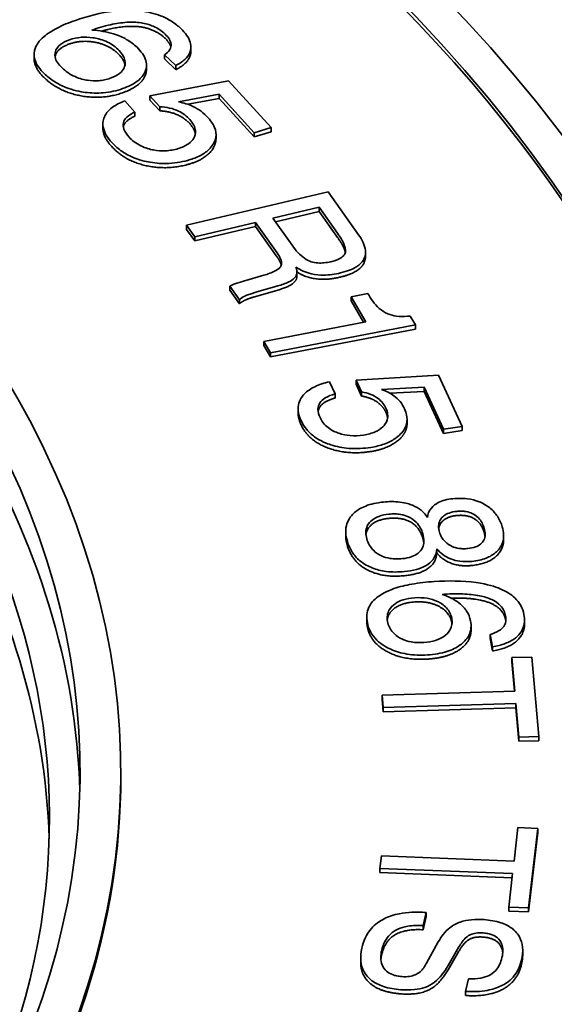
# Model space of a CAD drawing. Units: millimetres. Extents: x 0 to 21000, y 0 to 14850.
# Drawn here: x 15417 to 15469, y 11768 to 11865 of the extents above; entities that cross this region are included whole.
import ezdxf

# ---------------------------------------------------------------- set-up
doc = ezdxf.new("R2010")
doc.units = ezdxf.units.MM
doc.header["$LTSCALE"] = 50
doc.layers.add('Sichtbar (ISO)', color=7, linetype='Continuous', lineweight=35)

msp = doc.modelspace()

# ---------------------------------------------------------------- linework, layer by layer
at = {"layer": 'Sichtbar (ISO)'}
for p, q in [((15418.327, 11860.748), (15418.327, 11861.156)), ((15431.12, 11860.706), (15431.12, 11861.115)), ((15431.12, 11861.115), (15432.22, 11860.065)), ((15433.716, 11861.479), (15433.716, 11861.887)), ((15429.354, 11859.703), (15429.354, 11860.112)), ((15432.22, 11859.656), (15431.12, 11860.706)), ((15432.22, 11859.656), (15432.22, 11860.065)), ((15437.406, 11858.571), (15429.7, 11857.084)), ((15441.591, 11853.973), (15437.406, 11858.571)), ((15429.7, 11857.084), (15430.666, 11856.023)), ((15429.7, 11856.676), (15429.7, 11857.084)), ((15432.487, 11856.496), (15436.474, 11857.241)), ((15436.474, 11857.241), (15439.912, 11853.463)), ((15436.474, 11856.833), (15436.474, 11857.241)), ((15428.221, 11855.501), (15427.227, 11856.594)), ((15430.666, 11855.614), (15429.7, 11856.676)), ((15436.474, 11856.833), (15433.399, 11856.258)), ((15439.912, 11853.055), (15436.474, 11856.833)), ((15428.221, 11855.093), (15428.221, 11855.501)), ((15430.666, 11855.614), (15430.666, 11856.023)), ((15425.079, 11853.921), (15425.079, 11854.329)), ((15436.178, 11852.885), (15436.178, 11853.293)), ((15439.912, 11853.463), (15441.591, 11853.973)), ((15441.591, 11853.564), (15439.912, 11853.055)), ((15439.912, 11853.055), (15439.912, 11853.463)), ((15441.591, 11853.564), (15441.591, 11853.973)), ((15447.183, 11847.666), (15433.298, 11844.39)), ((15450.166, 11843.452), (15447.183, 11847.666)), ((15441.762, 11845.077), (15446.301, 11846.148)), ((15446.301, 11845.739), (15442.009, 11844.727)), ((15446.301, 11846.148), (15448.106, 11843.598)), ((15446.301, 11845.739), (15446.301, 11846.148)), ((15448.106, 11843.19), (15446.301, 11845.739)), ((15434.093, 11843.267), (15440.051, 11844.673)), ((15440.051, 11844.673), (15442.181, 11841.665)), ((15440.051, 11844.265), (15440.051, 11844.673)), ((15443.635, 11842.43), (15441.762, 11845.077)), ((15433.298, 11844.39), (15434.093, 11843.267)), ((15433.298, 11843.982), (15433.298, 11844.39)), ((15434.093, 11842.859), (15433.298, 11843.982)), ((15440.051, 11844.265), (15434.093, 11842.859)), ((15442.181, 11841.257), (15440.051, 11844.265)), ((15434.093, 11842.859), (15434.093, 11843.267)), ((15450.843, 11841.339), (15450.843, 11841.747)), ((15444.122, 11839.404), (15444.122, 11839.812)), ((15440.859, 11839.478), (15438.87, 11838.895)), ((15437.529, 11838.413), (15438.47, 11837.084)), ((15437.529, 11838.005), (15437.529, 11838.413)), ((15438.47, 11836.675), (15437.529, 11838.005)), ((15440.071, 11837.808), (15442.249, 11838.435)), ((15442.249, 11838.027), (15440.071, 11837.4)), ((15438.47, 11836.675), (15438.47, 11837.084)), ((15451.087, 11837.679), (15449.449, 11837.363)), ((15449.449, 11836.954), (15449.449, 11837.363)), ((15449.449, 11837.363), (15450.864, 11834.916)), ((15450.652, 11834.875), (15449.449, 11836.954)), ((15451.19, 11837.5), (15451.087, 11837.679)), ((15450.864, 11834.916), (15440.863, 11832.988)), ((15455.738, 11834.613), (15455.236, 11835.479)), ((15441.51, 11831.87), (15455.738, 11834.613)), ((15455.738, 11834.205), (15441.51, 11831.462)), ((15455.738, 11834.205), (15455.738, 11834.613)), ((15440.863, 11832.579), (15440.863, 11832.988)), ((15440.863, 11832.988), (15441.51, 11831.87)), ((15441.51, 11831.462), (15440.863, 11832.579)), ((15441.51, 11831.462), (15441.51, 11831.87)), ((15458.007, 11829.666), (15449.924, 11829.194)), ((15449.924, 11828.785), (15449.924, 11829.194)), ((15449.924, 11829.194), (15450.462, 11828.035)), ((15460.338, 11824.648), (15458.007, 11829.666)), ((15447.878, 11827.837), (15447.324, 11829.029)), ((15450.462, 11827.627), (15449.924, 11828.785)), ((15452.418, 11828.266), (15456.592, 11828.486)), ((15456.592, 11828.486), (15458.507, 11824.365)), ((15456.592, 11828.078), (15456.592, 11828.486)), ((15447.878, 11827.429), (15447.878, 11827.837)), ((15450.462, 11827.627), (15450.462, 11828.035)), ((15456.592, 11828.078), (15453.247, 11827.901)), ((15458.507, 11823.956), (15456.592, 11828.078)), ((15444.234, 11825.972), (15444.234, 11826.38)), ((15454.923, 11824.926), (15454.923, 11825.334)), ((15458.507, 11824.365), (15460.338, 11824.648)), ((15458.507, 11823.956), (15458.507, 11824.365)), ((15460.338, 11824.24), (15458.507, 11823.956)), ((15460.338, 11824.24), (15460.338, 11824.648)), ((15448.906, 11813.93), (15448.906, 11814.338)), ((15464.396, 11813.521), (15464.396, 11813.929)), ((15457.844, 11812.235), (15457.844, 11812.643)), ((15450.971, 11805.527), (15450.971, 11805.935)), ((15461.202, 11804.664), (15461.202, 11805.073)), ((15466.445, 11805.239), (15466.445, 11805.647)), ((15463.062, 11803.827), (15463.062, 11804.235)), ((15463.062, 11804.235), (15463.299, 11803.015)), ((15463.299, 11802.607), (15463.062, 11803.827)), ((15463.299, 11802.607), (15463.299, 11803.015)), ((15467.151, 11802.01), (15465.197, 11801.951)), ((15467.854, 11794.211), (15467.151, 11802.01)), ((15465.197, 11801.951), (15465.493, 11798.671)), ((15465.197, 11801.543), (15465.197, 11801.951)), ((15465.456, 11798.67), (15465.197, 11801.543)), ((15465.493, 11798.671), (15452.467, 11798.279)), ((15452.467, 11798.279), (15452.577, 11797.054)), ((15452.467, 11797.871), (15452.467, 11798.279)), ((15452.577, 11796.646), (15452.467, 11797.871)), ((15452.577, 11797.054), (15465.603, 11797.446)), ((15465.603, 11797.446), (15465.9, 11794.152)), ((15465.603, 11797.037), (15465.603, 11797.446)), ((15452.577, 11796.646), (15452.577, 11797.054)), ((15465.603, 11797.037), (15452.577, 11796.646)), ((15465.9, 11793.744), (15465.603, 11797.037)), ((15465.9, 11794.152), (15467.854, 11794.211)), ((15465.9, 11793.744), (15465.9, 11794.152)), ((15467.854, 11793.802), (15465.9, 11793.744)), ((15467.854, 11793.802), (15467.854, 11794.211)), ((15426.839, 11790.288), (15426.839, 11790.696)), ((15465.797, 11785.264), (15465.417, 11781.987)), ((15467.75, 11785.189), (15465.797, 11785.264)), ((15466.845, 11777.397), (15467.75, 11785.189)), ((15467.75, 11784.78), (15466.845, 11776.988)), ((15467.75, 11784.78), (15467.75, 11785.189)), ((15452.403, 11782.491), (15452.261, 11781.266)), ((15465.417, 11781.987), (15452.403, 11782.491)), ((15452.261, 11781.266), (15465.275, 11780.763)), ((15452.261, 11780.858), (15452.261, 11781.266)), ((15465.228, 11780.356), (15452.261, 11780.858)), ((15465.275, 11780.763), (15464.893, 11777.472)), ((15456.504, 11775.652), (15456.795, 11776.938)), ((15456.795, 11776.53), (15456.795, 11776.938)), ((15464.893, 11777.472), (15466.845, 11777.397)), ((15464.893, 11777.064), (15464.893, 11777.472)), ((15466.845, 11776.988), (15464.893, 11777.064)), ((15466.845, 11776.988), (15466.845, 11777.397)), ((15456.795, 11776.53), (15456.504, 11775.244)), ((15456.504, 11775.244), (15456.504, 11775.652)), ((15457.98, 11774.043), (15456.841, 11771.97)), ((15458.942, 11771.727), (15460.016, 11773.566)), ((15460.016, 11773.158), (15458.942, 11771.319)), ((15466.269, 11772.818), (15466.269, 11773.226)), ((15450.371, 11772.067), (15450.371, 11772.476)), ((15460.936, 11770.417), (15460.661, 11769.2)), ((15460.661, 11768.791), (15460.661, 11769.2))]:
    msp.add_line(p, q, dxfattribs=at)
for centre, major_axis, start_param, end_param in [((15222.839, 11790.696), (270, 0), 2.178041, 7.211763), ((15222.839, 11790.696), (266, 0), 2.187984, 7.201032), ((15222.839, 11790.288), (266, 0), 0.001329, 0.917927), ((15222.839, 11790.696), (204, 0), 5.553956, 6.955105), ((15222.839, 11790.696), (200, 0), 5.579803, 6.932406), ((15222.839, 11787.022), (200, 0), 0.015911, 0.650534), ((15222.839, 11786.205), (197, 0), 5.905371, 6.914819), ((15222.839, 11782.123), (197, 0), 0.017948, 0.634475), ((15222.839, 11790.288), (270, 0), 3.141593, 6.283185), ((15222.839, 11790.288), (204, 0), 5.553796, 6.283185)]:
    msp.add_ellipse(centre, major_axis=major_axis, ratio=0.57735, start_param=start_param, end_param=end_param, dxfattribs=at)
for points, degree, knots in [([(15385.048, 11922.85), (15390.26, 11920.814), (15395.375, 11918.675), (15426.74, 11904.654), (15450.17, 11890.086), (15488.183, 11856.208), (15503.009, 11836.928), (15519.141, 11799.789), (15522.839, 11782.817), (15522.839, 11765.793)], 3, [6.0925924, 6.0925924, 6.0925924, 6.0925924, 6.1566652, 6.1566652, 6.4937316, 6.4937316, 6.8228684, 6.8228684, 7.0685835, 7.0685835, 7.0685835, 7.0685835]), ([(15432.728, 11863.689), (15432.458, 11863.947), (15432.149, 11864.193), (15431.474, 11864.618), (15431.117, 11864.8), (15430.125, 11865.185), (15429.474, 11865.34), (15428.188, 11865.487), (15427.336, 11865.534), (15424.857, 11865.253), (15423.553, 11864.902), (15422.385, 11864.494)], 3, [-1.763161, -1.763161, -1.763161, -1.763161, -1.457191, -1.457191, -1.177277, -1.177277, -0.756615, -0.756615, -0.409363, -0.409363, 0, 0, 0, 0]), ([(15422.385, 11864.494), (15421.752, 11864.273), (15421.136, 11864.022), (15420.104, 11863.491), (15419.666, 11863.215), (15418.792, 11862.472), (15418.572, 11862.091), (15418.305, 11861.44), (15418.287, 11861.055), (15418.541, 11860.164), (15418.894, 11859.689), (15419.35, 11859.253)], 3, [-0.827813, -0.827813, -0.827813, -0.827813, -0.7120993, -0.7120993, -0.6116764, -0.6116764, -0.4688425, -0.4688425, -0.2645844, -0.2645844, 0, 0, 0, 0]), ([(15423.992, 11863.539), (15424.569, 11863.741), (15425.188, 11863.928), (15426.337, 11864.182), (15426.885, 11864.271), (15427.902, 11864.331), (15428.367, 11864.32), (15429.258, 11864.188), (15429.657, 11864.074), (15430.492, 11863.71), (15430.871, 11863.44), (15431.178, 11863.148)], 3, [-0.8226675, -0.8226675, -0.8226675, -0.8226675, -0.6200961, -0.6200961, -0.453583, -0.453583, -0.3136718, -0.3136718, -0.177722, -0.177722, 0, 0, 0, 0]), ([(15431.178, 11862.739), (15430.065, 11863.801), (15426.832, 11863.978), (15424.959, 11863.44)], 2, [0, 0, 0, 1, 1.799523, 1.799523, 1.799523]), ([(15428.427, 11861.853), (15428.131, 11862.135), (15427.785, 11862.4), (15427.07, 11862.81), (15426.658, 11863.01), (15425.455, 11863.383), (15424.739, 11863.496), (15423.992, 11863.539)], 3, [-0.6513796, -0.6513796, -0.6513796, -0.6513796, -0.4095846, -0.4095846, -0.2251948, -0.2251948, 0, 0, 0, 0]), ([(15431.178, 11863.148), (15431.346, 11862.987), (15431.493, 11862.815), (15431.692, 11862.48), (15431.752, 11862.318), (15431.779, 11862.011), (15431.763, 11861.828), (15431.531, 11861.435), (15431.349, 11861.265), (15431.12, 11861.115)], 3, [-0.4963846, -0.4963846, -0.4963846, -0.4963846, -0.3473532, -0.3473532, -0.215802, -0.215802, -0.104343, -0.104343, 0, 0, 0, 0]), ([(15432.22, 11860.065), (15432.569, 11860.237), (15432.876, 11860.433), (15433.352, 11860.872), (15433.517, 11861.101), (15433.694, 11861.553), (15433.781, 11861.896), (15433.504, 11862.825), (15433.159, 11863.277), (15432.728, 11863.689)], 3, [-1.076536, -1.076536, -1.076536, -1.076536, -0.775559, -0.775559, -0.489477, -0.489477, -0.250102, -0.250102, 0, 0, 0, 0]), ([(15421.074, 11859.831), (15420.893, 11860.003), (15420.736, 11860.185), (15420.508, 11860.546), (15420.431, 11860.722), (15420.345, 11861.165), (15420.386, 11861.393), (15420.562, 11861.787), (15420.707, 11861.968), (15421.153, 11862.318), (15421.457, 11862.467), (15421.8, 11862.587)], 3, [-0.4859237, -0.4859237, -0.4859237, -0.4859237, -0.4049007, -0.4049007, -0.3316275, -0.3316275, -0.2256128, -0.2256128, -0.1203226, -0.1203226, 0, 0, 0, 0]), ([(15421.8, 11862.178), (15420.612, 11861.763), (15420.4, 11860.962), (15420.393, 11860.919)], 2, [0, 0, 0, 1, 1.056074, 1.056074, 1.056074]), ([(15421.8, 11862.587), (15422.154, 11862.71), (15422.534, 11862.797), (15423.326, 11862.865), (15423.707, 11862.85), (15424.42, 11862.746), (15424.874, 11862.65), (15425.836, 11862.234), (15426.223, 11861.963), (15426.535, 11861.665)], 3, [-0.7744739, -0.7744739, -0.7744739, -0.7744739, -0.5610696, -0.5610696, -0.3603539, -0.3603539, -0.1809618, -0.1809618, 0, 0, 0, 0]), ([(15426.535, 11861.665), (15426.723, 11861.485), (15426.888, 11861.295), (15427.126, 11860.919), (15427.206, 11860.735), (15427.3, 11860.245), (15427.235, 11860.005), (15427.07, 11859.636), (15426.922, 11859.45), (15426.465, 11859.093), (15426.155, 11858.941), (15425.805, 11858.818)], 3, [-0.440043, -0.440043, -0.440043, -0.440043, -0.3774074, -0.3774074, -0.3208344, -0.3208344, -0.2307046, -0.2307046, -0.1228325, -0.1228325, 0, 0, 0, 0]), ([(15427.014, 11857.798), (15427.592, 11858), (15428.106, 11858.251), (15428.849, 11858.838), (15429.085, 11859.14), (15429.324, 11859.715), (15429.423, 11860.088), (15429.162, 11861.021), (15428.844, 11861.454), (15428.427, 11861.853)], 3, [-1.205432, -1.205432, -1.205432, -1.205432, -0.822469, -0.822469, -0.491069, -0.491069, -0.24208, -0.24208, 0, 0, 0, 0]), ([(15433.716, 11861.479), (15433.716, 11861.376), (15433.568, 11860.323), (15432.22, 11859.656)], 2, [0.892774, 0.892774, 0.892774, 1, 2, 2, 2]), ([(15419.35, 11859.253), (15419.635, 11858.981), (15419.96, 11858.722), (15420.668, 11858.271), (15421.042, 11858.078), (15422.172, 11857.63), (15422.841, 11857.498), (15423.928, 11857.351), (15424.522, 11857.334), (15425.796, 11857.447), (15426.428, 11857.594), (15427.014, 11857.798)], 3, [-0.7272457, -0.7272457, -0.7272457, -0.7272457, -0.6296333, -0.6296333, -0.5405123, -0.5405123, -0.3868681, -0.3868681, -0.2055818, -0.2055818, 0, 0, 0, 0]), ([(15425.805, 11858.818), (15425.624, 11858.755), (15425.434, 11858.701), (15425.048, 11858.619), (15424.855, 11858.591), (15424.293, 11858.547), (15423.933, 11858.564), (15423.242, 11858.67), (15422.812, 11858.769), (15421.832, 11859.203), (15421.413, 11859.507), (15421.074, 11859.831)], 3, [-0.7596257, -0.7596257, -0.7596257, -0.7596257, -0.6538445, -0.6538445, -0.5538483, -0.5538483, -0.3702136, -0.3702136, -0.1965296, -0.1965296, 0, 0, 0, 0]), ([(15429.354, 11859.703), (15429.354, 11859.428), (15428.864, 11858.036), (15427.014, 11857.39)], 2, [0.756731, 0.756731, 0.756731, 1, 2, 2, 2]), ([(15427.227, 11856.594), (15426.757, 11856.411), (15426.333, 11856.193), (15425.663, 11855.687), (15425.424, 11855.416), (15425.131, 11854.841), (15425.023, 11854.464), (15425.208, 11853.478), (15425.526, 11852.976), (15425.948, 11852.512)], 3, [-1.047154, -1.047154, -1.047154, -1.047154, -0.773537, -0.773537, -0.514967, -0.514967, -0.272183, -0.272183, 0, 0, 0, 0]), ([(15435.404, 11854.939), (15435.203, 11855.16), (15434.973, 11855.374), (15434.468, 11855.747), (15434.201, 11855.911), (15433.478, 11856.253), (15433.008, 11856.402), (15432.487, 11856.496)], 3, [-0.4099509, -0.4099509, -0.4099509, -0.4099509, -0.2803664, -0.2803664, -0.1638665, -0.1638665, 0, 0, 0, 0]), ([(15427.653, 11853.037), (15427.428, 11853.285), (15427.237, 11853.554), (15427.06, 11854.035), (15427.035, 11854.246), (15427.133, 11854.647), (15427.241, 11854.826), (15427.618, 11855.193), (15427.9, 11855.361), (15428.221, 11855.501)], 3, [-0.4767585, -0.4767585, -0.4767585, -0.4767585, -0.3313373, -0.3313373, -0.2216213, -0.2216213, -0.1209532, -0.1209532, 0, 0, 0, 0]), ([(15430.666, 11856.023), (15430.999, 11856.01), (15431.321, 11855.968), (15431.944, 11855.821), (15432.228, 11855.718), (15432.951, 11855.367), (15433.312, 11855.079), (15433.595, 11854.769)], 3, [-0.3827572, -0.3827572, -0.3827572, -0.3827572, -0.2833126, -0.2833126, -0.1823913, -0.1823913, 0, 0, 0, 0]), ([(15428.221, 11855.093), (15427.226, 11854.657), (15427.082, 11854.029), (15427.08, 11854.023)], 2, [0, 0, 0, 1, 1.009847, 1.009847, 1.009847]), ([(15433.595, 11854.769), (15433.758, 11854.589), (15433.896, 11854.402), (15434.088, 11854.031), (15434.147, 11853.849), (15434.193, 11853.352), (15434.099, 11853.105), (15433.887, 11852.726), (15433.712, 11852.537), (15433.193, 11852.179), (15432.85, 11852.03), (15432.468, 11851.914)], 3, [-0.4519951, -0.4519951, -0.4519951, -0.4519951, -0.3914536, -0.3914536, -0.3362159, -0.3362159, -0.2426891, -0.2426891, -0.1293905, -0.1293905, 0, 0, 0, 0]), ([(15436.157, 11853.033), (15436.209, 11853.348), (15436.164, 11853.662), (15435.953, 11854.188), (15435.786, 11854.519), (15435.404, 11854.939)], 3, [-0.5960978, -0.5960978, -0.5960978, -0.5960978, -0.2464545, -0.2464545, 0, 0, 0, 0]), ([(15425.948, 11852.512), (15426.198, 11852.238), (15426.486, 11851.974), (15427.126, 11851.51), (15427.468, 11851.308), (15428.597, 11850.79), (15429.288, 11850.641), (15430.32, 11850.462), (15430.94, 11850.423), (15432.299, 11850.497), (15432.988, 11850.631), (15433.635, 11850.827)], 3, [-0.6858517, -0.6858517, -0.6858517, -0.6858517, -0.6108774, -0.6108774, -0.5423792, -0.5423792, -0.4094663, -0.4094663, -0.219151, -0.219151, 0, 0, 0, 0]), ([(15432.468, 11851.914), (15432.076, 11851.795), (15431.659, 11851.716), (15430.817, 11851.675), (15430.424, 11851.705), (15429.687, 11851.841), (15429.248, 11851.958), (15428.32, 11852.415), (15427.947, 11852.715), (15427.653, 11853.037)], 3, [-0.7675738, -0.7675738, -0.7675738, -0.7675738, -0.5571852, -0.5571852, -0.3657661, -0.3657661, -0.1891712, -0.1891712, 0, 0, 0, 0]), ([(15433.635, 11850.827), (15434.055, 11850.954), (15434.438, 11851.113), (15435.159, 11851.527), (15435.424, 11851.759), (15435.917, 11852.293), (15436.095, 11852.653), (15436.157, 11853.033)], 3, [-0.4160523, -0.4160523, -0.4160523, -0.4160523, -0.3143384, -0.3143384, -0.1981238, -0.1981238, 0, 0, 0, 0]), ([(15448.106, 11843.598), (15448.359, 11843.24), (15448.62, 11842.825), (15448.85, 11842.234), (15448.903, 11842.017), (15448.879, 11841.735), (15448.851, 11841.599), (15448.637, 11841.326), (15448.497, 11841.218), (15448.069, 11840.987), (15447.753, 11840.886), (15447.431, 11840.81)], 3, [-0.7577134, -0.7577134, -0.7577134, -0.7577134, -0.4379516, -0.4379516, -0.2596534, -0.2596534, -0.1755332, -0.1755332, -0.1043809, -0.1043809, 0, 0, 0, 0]), ([(15448.391, 11839.711), (15448.704, 11839.785), (15449.007, 11839.874), (15449.541, 11840.082), (15449.775, 11840.197), (15450.272, 11840.52), (15450.489, 11840.736), (15450.762, 11841.193), (15450.874, 11841.496), (15450.785, 11842.434), (15450.508, 11842.969), (15450.166, 11843.452)], 3, [-1.076075, -1.076075, -1.076075, -1.076075, -0.892924, -0.892924, -0.726102, -0.726102, -0.48696, -0.48696, -0.271106, -0.271106, 0, 0, 0, 0]), ([(15442.181, 11841.665), (15442.315, 11841.476), (15442.438, 11841.271), (15442.578, 11840.91), (15442.618, 11840.736), (15442.575, 11840.424), (15442.511, 11840.323), (15442.341, 11840.123), (15442.174, 11840.01), (15441.667, 11839.739), (15441.25, 11839.593), (15440.859, 11839.478)], 3, [-0.3515028, -0.3515028, -0.3515028, -0.3515028, -0.2938879, -0.2938879, -0.2475003, -0.2475003, -0.206156, -0.206156, -0.1320136, -0.1320136, 0, 0, 0, 0]), ([(15447.431, 11840.81), (15447.218, 11840.76), (15446.995, 11840.719), (15446.569, 11840.677), (15446.367, 11840.672), (15445.935, 11840.701), (15445.717, 11840.742), (15445.331, 11840.868), (15445.108, 11840.964), (15444.398, 11841.464), (15443.993, 11841.925), (15443.635, 11842.43)], 3, [-0.9756454, -0.9756454, -0.9756454, -0.9756454, -0.793849, -0.793849, -0.6340771, -0.6340771, -0.4494837, -0.4494837, -0.2837756, -0.2837756, 0, 0, 0, 0]), ([(15450.843, 11841.339), (15450.843, 11840.995), (15450.247, 11839.741), (15448.391, 11839.303)], 2, [0.685393, 0.685393, 0.685393, 1, 2, 2, 2]), ([(15442.249, 11838.435), (15442.623, 11838.542), (15443.005, 11838.673), (15443.526, 11838.932), (15443.712, 11839.05), (15443.946, 11839.281), (15444.054, 11839.42), (15444.152, 11839.836), (15444.108, 11840.066), (15444.02, 11840.284)], 3, [-0.5770745, -0.5770745, -0.5770745, -0.5770745, -0.3585238, -0.3585238, -0.2174997, -0.2174997, -0.1161523, -0.1161523, 0, 0, 0, 0]), ([(15444.02, 11840.284), (15444.231, 11840.136), (15444.468, 11839.999), (15444.973, 11839.775), (15445.235, 11839.686), (15445.972, 11839.516), (15446.391, 11839.492), (15447.297, 11839.5), (15447.863, 11839.586), (15448.391, 11839.711)], 3, [-0.4021731, -0.4021731, -0.4021731, -0.4021731, -0.3339933, -0.3339933, -0.2715787, -0.2715787, -0.171161, -0.171161, 0, 0, 0, 0]), ([(15448.391, 11839.303), (15447.05, 11838.986), (15444.938, 11839.27), (15444.122, 11839.806)], 2, [0, 0, 0, 1, 1.940546, 1.940546, 1.940546]), ([(15438.87, 11838.895), (15438.607, 11838.822), (15438.28, 11838.727), (15437.884, 11838.585), (15437.691, 11838.508), (15437.529, 11838.413)], 3, [-0.1897236, -0.1897236, -0.1897236, -0.1897236, -0.0695312, -0.0695312, 0, 0, 0, 0]), ([(15444.122, 11839.404), (15444.122, 11839.062), (15443.465, 11838.374), (15442.249, 11838.027)], 2, [0.390717, 0.390717, 0.390717, 1, 2, 2, 2]), ([(15438.47, 11837.084), (15438.616, 11837.215), (15438.794, 11837.33), (15439.101, 11837.48), (15439.351, 11837.595), (15440.071, 11837.808)], 3, [-0.7403563, -0.7403563, -0.7403563, -0.7403563, -0.242521, -0.242521, 0, 0, 0, 0]), ([(15455.236, 11835.479), (15454.873, 11835.432), (15454.5, 11835.414), (15453.815, 11835.471), (15453.519, 11835.53), (15452.967, 11835.72), (15452.679, 11835.862), (15451.88, 11836.464), (15451.491, 11836.979), (15451.19, 11837.5)], 3, [-0.8072961, -0.8072961, -0.8072961, -0.8072961, -0.6158921, -0.6158921, -0.4513057, -0.4513057, -0.2853681, -0.2853681, 0, 0, 0, 0]), ([(15447.324, 11829.029), (15446.796, 11828.91), (15446.3, 11828.752), (15445.453, 11828.343), (15445.117, 11828.109), (15444.612, 11827.585), (15444.364, 11827.231), (15444.168, 11826.246), (15444.287, 11825.715), (15444.522, 11825.21)], 3, [-1.047154, -1.047154, -1.047154, -1.047154, -0.773537, -0.773537, -0.514967, -0.514967, -0.272183, -0.272183, 0, 0, 0, 0]), ([(15454.671, 11826.377), (15454.559, 11826.618), (15454.416, 11826.856), (15454.066, 11827.284), (15453.867, 11827.477), (15453.292, 11827.902), (15452.891, 11828.108), (15452.418, 11828.266)], 3, [-0.4099509, -0.4099509, -0.4099509, -0.4099509, -0.2803664, -0.2803664, -0.1638665, -0.1638665, 0, 0, 0, 0]), ([(15446.386, 11825.505), (15446.26, 11825.776), (15446.176, 11826.062), (15446.187, 11826.554), (15446.243, 11826.763), (15446.491, 11827.142), (15446.665, 11827.303), (15447.172, 11827.613), (15447.511, 11827.741), (15447.878, 11827.837)], 3, [-0.4767585, -0.4767585, -0.4767585, -0.4767585, -0.3313373, -0.3313373, -0.2216213, -0.2216213, -0.1209532, -0.1209532, 0, 0, 0, 0]), ([(15447.878, 11827.429), (15446.741, 11827.13), (15446.235, 11826.338), (15446.197, 11826.104)], 2, [0, 0, 0, 1, 1.344562, 1.344562, 1.344562]), ([(15450.462, 11828.035), (15450.782, 11827.98), (15451.08, 11827.899), (15451.631, 11827.676), (15451.869, 11827.54), (15452.441, 11827.106), (15452.684, 11826.779), (15452.841, 11826.44)], 3, [-0.3827572, -0.3827572, -0.3827572, -0.3827572, -0.2833126, -0.2833126, -0.1823913, -0.1823913, 0, 0, 0, 0]), ([(15452.841, 11826.44), (15452.932, 11826.244), (15452.996, 11826.044), (15453.041, 11825.657), (15453.029, 11825.473), (15452.886, 11824.982), (15452.699, 11824.753), (15452.348, 11824.41), (15452.105, 11824.248), (15451.462, 11823.965), (15451.071, 11823.863), (15450.655, 11823.798)], 3, [-0.4519951, -0.4519951, -0.4519951, -0.4519951, -0.3914536, -0.3914536, -0.3362159, -0.3362159, -0.2426891, -0.2426891, -0.1293905, -0.1293905, 0, 0, 0, 0]), ([(15454.679, 11824.422), (15454.85, 11824.723), (15454.925, 11825.034), (15454.921, 11825.574), (15454.884, 11825.919), (15454.671, 11826.377)], 3, [-0.5960978, -0.5960978, -0.5960978, -0.5960978, -0.2464545, -0.2464545, 0, 0, 0, 0]), ([(15444.522, 11825.21), (15444.661, 11824.91), (15444.842, 11824.616), (15445.289, 11824.083), (15445.546, 11823.842), (15446.45, 11823.193), (15447.068, 11822.961), (15448.006, 11822.655), (15448.596, 11822.538), (15449.95, 11822.437), (15450.673, 11822.48), (15451.379, 11822.59)], 3, [-0.6858517, -0.6858517, -0.6858517, -0.6858517, -0.6108774, -0.6108774, -0.5423792, -0.5423792, -0.4094663, -0.4094663, -0.219151, -0.219151, 0, 0, 0, 0]), ([(15450.655, 11823.798), (15450.227, 11823.732), (15449.79, 11823.708), (15448.953, 11823.775), (15448.581, 11823.854), (15447.914, 11824.081), (15447.53, 11824.25), (15446.799, 11824.814), (15446.549, 11825.154), (15446.386, 11825.505)], 3, [-0.7675738, -0.7675738, -0.7675738, -0.7675738, -0.5571852, -0.5571852, -0.3657661, -0.3657661, -0.1891712, -0.1891712, 0, 0, 0, 0]), ([(15451.379, 11822.59), (15451.838, 11822.661), (15452.271, 11822.767), (15453.132, 11823.079), (15453.48, 11823.272), (15454.163, 11823.731), (15454.474, 11824.059), (15454.679, 11824.422)], 3, [-0.4160523, -0.4160523, -0.4160523, -0.4160523, -0.3143384, -0.3143384, -0.1981238, -0.1981238, 0, 0, 0, 0]), ([(15459.422, 11817.55), (15459.149, 11817.522), (15458.883, 11817.477), (15458.394, 11817.345), (15458.176, 11817.263), (15457.75, 11817.041), (15457.503, 11816.871), (15457.07, 11816.345), (15456.96, 11816.028), (15456.921, 11815.714)], 3, [-0.5439843, -0.5439843, -0.5439843, -0.5439843, -0.4200762, -0.4200762, -0.3023128, -0.3023128, -0.1635336, -0.1635336, 0, 0, 0, 0]), ([(15464.26, 11814.786), (15464.155, 11815.137), (15464.002, 11815.491), (15463.594, 11816.111), (15463.353, 11816.388), (15462.7, 11816.914), (15462.328, 11817.113), (15461.635, 11817.388), (15461.255, 11817.486), (15460.372, 11817.6), (15459.895, 11817.597), (15459.422, 11817.55)], 3, [-0.6410047, -0.6410047, -0.6410047, -0.6410047, -0.5095644, -0.5095644, -0.3964186, -0.3964186, -0.2711794, -0.2711794, -0.1441723, -0.1441723, 0, 0, 0, 0]), ([(15452.607, 11817.221), (15452.287, 11817.189), (15451.973, 11817.141), (15451.387, 11817.011), (15451.117, 11816.931), (15450.425, 11816.663), (15450.063, 11816.446), (15449.491, 11815.946), (15449.191, 11815.596), (15448.834, 11814.536), (15448.89, 11813.927), (15449.063, 11813.349)], 3, [-1.143566, -1.143566, -1.143566, -1.143566, -0.980427, -0.980427, -0.827328, -0.827328, -0.560759, -0.560759, -0.304834, -0.304834, 0, 0, 0, 0]), ([(15456.921, 11815.714), (15456.765, 11815.96), (15456.562, 11816.198), (15456.059, 11816.604), (15455.776, 11816.771), (15455.188, 11817.01), (15454.789, 11817.144), (15453.691, 11817.282), (15453.144, 11817.275), (15452.607, 11817.221)], 3, [-0.8217087, -0.8217087, -0.8217087, -0.8217087, -0.5667914, -0.5667914, -0.3369547, -0.3369547, -0.1635355, -0.1635355, 0, 0, 0, 0]), ([(15450.975, 11813.597), (15450.906, 11813.824), (15450.867, 11814.057), (15450.883, 11814.489), (15450.927, 11814.691), (15451.141, 11815.129), (15451.316, 11815.316), (15451.666, 11815.597), (15451.888, 11815.72), (15452.457, 11815.927), (15452.795, 11815.994), (15453.149, 11816.03)], 3, [-0.4338687, -0.4338687, -0.4338687, -0.4338687, -0.3559019, -0.3559019, -0.2875041, -0.2875041, -0.201658, -0.201658, -0.1077063, -0.1077063, 0, 0, 0, 0]), ([(15453.149, 11815.622), (15451.852, 11815.492), (15450.943, 11814.475), (15450.887, 11814.016)], 2, [0, 0, 0, 1, 1.547602, 1.547602, 1.547602]), ([(15453.149, 11816.03), (15453.344, 11816.049), (15453.541, 11816.059), (15453.924, 11816.05), (15454.105, 11816.034), (15454.57, 11815.956), (15454.829, 11815.876), (15455.305, 11815.655), (15455.576, 11815.487), (15456.152, 11814.892), (15456.344, 11814.493), (15456.459, 11814.111)], 3, [-0.6844642, -0.6844642, -0.6844642, -0.6844642, -0.5883262, -0.5883262, -0.4985558, -0.4985558, -0.3532995, -0.3532995, -0.2015342, -0.2015342, 0, 0, 0, 0]), ([(15458.107, 11814.255), (15458.046, 11814.459), (15458.01, 11814.669), (15458.024, 11815.054), (15458.064, 11815.233), (15458.243, 11815.59), (15458.377, 11815.742), (15458.669, 11815.974), (15458.84, 11816.07), (15459.274, 11816.228), (15459.528, 11816.28), (15459.795, 11816.306)], 3, [-0.3838802, -0.3838802, -0.3838802, -0.3838802, -0.301542, -0.301542, -0.2303587, -0.2303587, -0.1539741, -0.1539741, -0.0813338, -0.0813338, 0, 0, 0, 0]), ([(15459.795, 11815.898), (15458.772, 11815.796), (15458.08, 11814.964), (15458.03, 11814.61)], 2, [0, 0, 0, 1, 1.506213, 1.506213, 1.506213]), ([(15459.795, 11816.306), (15459.953, 11816.322), (15460.113, 11816.33), (15460.423, 11816.322), (15460.569, 11816.309), (15460.937, 11816.245), (15461.139, 11816.181), (15461.485, 11816.018), (15461.707, 11815.889), (15462.214, 11815.362), (15462.383, 11814.997), (15462.485, 11814.658)], 3, [-0.655223, -0.655223, -0.655223, -0.655223, -0.5542171, -0.5542171, -0.4602369, -0.4602369, -0.312421, -0.312421, -0.1790151, -0.1790151, 0, 0, 0, 0]), ([(15462.485, 11814.658), (15462.547, 11814.45), (15462.586, 11814.234), (15462.577, 11813.846), (15462.542, 11813.667), (15462.379, 11813.336), (15462.264, 11813.198), (15461.99, 11812.977), (15461.827, 11812.887), (15461.406, 11812.734), (15461.154, 11812.685), (15460.891, 11812.658)], 3, [-0.3901756, -0.3901756, -0.3901756, -0.3901756, -0.2984965, -0.2984965, -0.2214451, -0.2214451, -0.149006, -0.149006, -0.0800962, -0.0800962, 0, 0, 0, 0]), ([(15461.269, 11811.401), (15461.524, 11811.427), (15461.775, 11811.465), (15462.246, 11811.57), (15462.464, 11811.634), (15463.046, 11811.859), (15463.356, 11812.044), (15463.846, 11812.469), (15464.128, 11812.783), (15464.458, 11813.739), (15464.414, 11814.275), (15464.26, 11814.786)], 3, [-1.03461, -1.03461, -1.03461, -1.03461, -0.891886, -0.891886, -0.756516, -0.756516, -0.506499, -0.506499, -0.269678, -0.269678, 0, 0, 0, 0]), ([(15454.459, 11811.667), (15454.254, 11811.647), (15454.045, 11811.637), (15453.642, 11811.644), (15453.45, 11811.66), (15452.954, 11811.738), (15452.675, 11811.821), (15452.125, 11812.07), (15451.854, 11812.248), (15451.285, 11812.821), (15451.089, 11813.215), (15450.975, 11813.597)], 3, [-0.6119268, -0.6119268, -0.6119268, -0.6119268, -0.5341401, -0.5341401, -0.4616073, -0.4616073, -0.3426656, -0.3426656, -0.201496, -0.201496, 0, 0, 0, 0]), ([(15456.459, 11814.111), (15456.533, 11813.863), (15456.579, 11813.606), (15456.567, 11813.141), (15456.523, 11812.925), (15456.319, 11812.511), (15456.171, 11812.338), (15455.833, 11812.066), (15455.628, 11811.953), (15455.102, 11811.762), (15454.788, 11811.7), (15454.459, 11811.667)], 3, [-0.4617379, -0.4617379, -0.4617379, -0.4617379, -0.3601623, -0.3601623, -0.2739107, -0.2739107, -0.1864218, -0.1864218, -0.1000179, -0.1000179, 0, 0, 0, 0]), ([(15460.891, 11812.658), (15460.742, 11812.643), (15460.59, 11812.636), (15460.295, 11812.642), (15460.153, 11812.653), (15459.765, 11812.713), (15459.539, 11812.781), (15459.128, 11812.963), (15458.876, 11813.107), (15458.366, 11813.613), (15458.202, 11813.938), (15458.107, 11814.255)], 3, [-0.5961596, -0.5961596, -0.5961596, -0.5961596, -0.5161397, -0.5161397, -0.4402765, -0.4402765, -0.3040996, -0.3040996, -0.1672704, -0.1672704, 0, 0, 0, 0]), ([(15449.063, 11813.349), (15449.17, 11812.993), (15449.325, 11812.636), (15449.737, 11812.003), (15449.982, 11811.719), (15450.7, 11811.124), (15451.133, 11810.903), (15451.913, 11810.591), (15452.373, 11810.472), (15453.462, 11810.334), (15454.063, 11810.34), (15454.657, 11810.399)], 3, [-0.6814451, -0.6814451, -0.6814451, -0.6814451, -0.5660235, -0.5660235, -0.4653993, -0.4653993, -0.3344893, -0.3344893, -0.180678, -0.180678, 0, 0, 0, 0]), ([(15454.657, 11810.399), (15455.061, 11810.44), (15455.461, 11810.505), (15456.169, 11810.697), (15456.475, 11810.814), (15457.056, 11811.14), (15457.294, 11811.347), (15457.715, 11811.913), (15457.82, 11812.282), (15457.844, 11812.643)], 3, [-0.5543487, -0.5543487, -0.5543487, -0.5543487, -0.4310099, -0.4310099, -0.3195632, -0.3195632, -0.1879678, -0.1879678, 0, 0, 0, 0]), ([(15457.844, 11812.643), (15458.001, 11812.437), (15458.195, 11812.238), (15458.646, 11811.902), (15458.891, 11811.762), (15459.478, 11811.53), (15459.791, 11811.452), (15460.497, 11811.361), (15460.884, 11811.362), (15461.269, 11811.401)], 3, [-0.4179273, -0.4179273, -0.4179273, -0.4179273, -0.3114293, -0.3114293, -0.2169629, -0.2169629, -0.117119, -0.117119, 0, 0, 0, 0]), ([(15464.396, 11813.521), (15464.396, 11812.71), (15463.03, 11811.169), (15461.269, 11810.993)], 2, [0.332799, 0.332799, 0.332799, 1, 2, 2, 2]), ([(15457.585, 11809.417), (15456.85, 11809.369), (15456.108, 11809.29), (15454.786, 11809.058), (15454.188, 11808.914), (15452.854, 11808.45), (15452.378, 11808.157), (15451.664, 11807.631), (15451.367, 11807.286), (15450.952, 11806.415), (15450.927, 11805.899), (15451.025, 11805.393)], 3, [-0.827813, -0.827813, -0.827813, -0.827813, -0.7120993, -0.7120993, -0.6116764, -0.6116764, -0.4688425, -0.4688425, -0.2645844, -0.2645844, 0, 0, 0, 0]), ([(15466.391, 11806.183), (15466.333, 11806.483), (15466.232, 11806.781), (15465.927, 11807.331), (15465.735, 11807.582), (15465.114, 11808.172), (15464.635, 11808.47), (15463.575, 11808.915), (15462.835, 11809.163), (15460.38, 11809.508), (15458.941, 11809.504), (15457.585, 11809.417)], 3, [-1.763161, -1.763161, -1.763161, -1.763161, -1.457191, -1.457191, -1.177277, -1.177277, -0.756615, -0.756615, -0.409363, -0.409363, 0, 0, 0, 0]), ([(15453.01, 11805.5), (15452.971, 11805.701), (15452.96, 11805.904), (15453.014, 11806.286), (15453.073, 11806.465), (15453.316, 11806.888), (15453.519, 11807.085), (15453.965, 11807.401), (15454.227, 11807.53), (15454.887, 11807.739), (15455.271, 11807.801), (15455.669, 11807.826)], 3, [-0.4859237, -0.4859237, -0.4859237, -0.4859237, -0.4049007, -0.4049007, -0.3316275, -0.3316275, -0.2256128, -0.2256128, -0.1203226, -0.1203226, 0, 0, 0, 0]), ([(15455.669, 11807.826), (15456.08, 11807.853), (15456.488, 11807.84), (15457.256, 11807.71), (15457.592, 11807.604), (15458.163, 11807.337), (15458.506, 11807.14), (15459.078, 11806.53), (15459.232, 11806.19), (15459.299, 11805.844)], 3, [-0.7744739, -0.7744739, -0.7744739, -0.7744739, -0.5610696, -0.5610696, -0.3603539, -0.3603539, -0.1809618, -0.1809618, 0, 0, 0, 0]), ([(15458.351, 11808.161), (15459.021, 11808.205), (15459.719, 11808.224), (15460.946, 11808.178), (15461.509, 11808.125), (15462.476, 11807.934), (15462.889, 11807.811), (15463.603, 11807.476), (15463.883, 11807.276), (15464.376, 11806.744), (15464.525, 11806.407), (15464.591, 11806.067)], 3, [-0.8226675, -0.8226675, -0.8226675, -0.8226675, -0.6200961, -0.6200961, -0.453583, -0.453583, -0.3136718, -0.3136718, -0.177722, -0.177722, 0, 0, 0, 0]), ([(15461.153, 11805.557), (15461.09, 11805.885), (15460.968, 11806.209), (15460.616, 11806.755), (15460.387, 11807.035), (15459.566, 11807.665), (15458.998, 11807.941), (15458.351, 11808.161)], 3, [-0.6513796, -0.6513796, -0.6513796, -0.6513796, -0.4095846, -0.4095846, -0.2251948, -0.2251948, 0, 0, 0, 0]), ([(15464.591, 11805.659), (15464.351, 11806.892), (15461.482, 11807.855), (15459.243, 11807.795)], 2, [0, 0, 0, 1, 1.839223, 1.839223, 1.839223]), ([(15455.669, 11807.418), (15454.289, 11807.329), (15453.056, 11806.251), (15452.984, 11805.666)], 2, [0, 0, 0, 1, 1.683556, 1.683556, 1.683556]), ([(15464.591, 11806.067), (15464.627, 11805.88), (15464.636, 11805.689), (15464.573, 11805.337), (15464.51, 11805.174), (15464.312, 11804.89), (15464.164, 11804.727), (15463.668, 11804.426), (15463.38, 11804.316), (15463.062, 11804.235)], 3, [-0.4963846, -0.4963846, -0.4963846, -0.4963846, -0.3473532, -0.3473532, -0.215802, -0.215802, -0.104343, -0.104343, 0, 0, 0, 0]), ([(15463.299, 11803.015), (15463.741, 11803.088), (15464.163, 11803.192), (15464.913, 11803.474), (15465.229, 11803.643), (15465.718, 11804.01), (15466.046, 11804.301), (15466.469, 11805.211), (15466.484, 11805.705), (15466.391, 11806.183)], 3, [-1.076536, -1.076536, -1.076536, -1.076536, -0.775559, -0.775559, -0.489477, -0.489477, -0.250102, -0.250102, 0, 0, 0, 0]), ([(15451.025, 11805.393), (15451.087, 11805.077), (15451.192, 11804.763), (15451.508, 11804.182), (15451.708, 11803.916), (15452.409, 11803.237), (15452.92, 11802.955), (15453.801, 11802.559), (15454.327, 11802.399), (15455.567, 11802.193), (15456.247, 11802.174), (15456.928, 11802.218)], 3, [-0.7272457, -0.7272457, -0.7272457, -0.7272457, -0.6296333, -0.6296333, -0.5405123, -0.5405123, -0.3868681, -0.3868681, -0.2055818, -0.2055818, 0, 0, 0, 0]), ([(15456.57, 11803.436), (15456.36, 11803.423), (15456.148, 11803.42), (15455.738, 11803.439), (15455.542, 11803.46), (15455, 11803.556), (15454.685, 11803.658), (15454.136, 11803.922), (15453.817, 11804.116), (15453.242, 11804.747), (15453.083, 11805.125), (15453.01, 11805.5)], 3, [-0.7596257, -0.7596257, -0.7596257, -0.7596257, -0.6538445, -0.6538445, -0.5538483, -0.5538483, -0.3702136, -0.3702136, -0.1965296, -0.1965296, 0, 0, 0, 0]), ([(15459.299, 11805.844), (15459.339, 11805.635), (15459.351, 11805.423), (15459.294, 11805.024), (15459.233, 11804.838), (15458.963, 11804.37), (15458.729, 11804.167), (15458.312, 11803.872), (15458.043, 11803.74), (15457.369, 11803.526), (15456.977, 11803.463), (15456.57, 11803.436)], 3, [-0.440043, -0.440043, -0.440043, -0.440043, -0.3774074, -0.3774074, -0.3208344, -0.3208344, -0.2307046, -0.2307046, -0.1228325, -0.1228325, 0, 0, 0, 0]), ([(15456.928, 11802.218), (15457.599, 11802.261), (15458.248, 11802.365), (15459.349, 11802.718), (15459.782, 11802.935), (15460.416, 11803.399), (15460.777, 11803.713), (15461.217, 11804.624), (15461.243, 11805.094), (15461.153, 11805.557)], 3, [-1.205432, -1.205432, -1.205432, -1.205432, -0.822469, -0.822469, -0.491069, -0.491069, -0.24208, -0.24208, 0, 0, 0, 0]), ([(15466.445, 11805.239), (15466.445, 11804.36), (15465.007, 11802.886), (15463.299, 11802.607)], 2, [0.22686, 0.22686, 0.22686, 1, 2, 2, 2]), ([(15461.202, 11804.664), (15461.202, 11803.621), (15459.076, 11801.948), (15456.928, 11801.809)], 2, [0.183782, 0.183782, 0.183782, 1, 2, 2, 2]), ([(15456.795, 11776.938), (15456.332, 11776.969), (15455.862, 11776.979), (15454.978, 11776.938), (15454.565, 11776.894), (15453.61, 11776.71), (15453.111, 11776.546), (15452.211, 11776.092), (15451.787, 11775.786), (15450.91, 11774.778), (15450.635, 11774.093), (15450.487, 11773.44)], 3, [-1.172516, -1.172516, -1.172516, -1.172516, -0.986465, -0.986465, -0.818754, -0.818754, -0.584923, -0.584923, -0.342014, -0.342014, 0, 0, 0, 0]), ([(15462.483, 11776.235), (15462.077, 11776.266), (15461.664, 11776.269), (15460.859, 11776.193), (15460.484, 11776.115), (15459.783, 11775.869), (15459.446, 11775.694), (15458.628, 11775.055), (15458.259, 11774.558), (15457.98, 11774.043)], 3, [-0.8213672, -0.8213672, -0.8213672, -0.8213672, -0.6411813, -0.6411813, -0.4627228, -0.4627228, -0.2804292, -0.2804292, 0, 0, 0, 0]), ([(15466.154, 11772.274), (15466.247, 11772.684), (15466.294, 11773.109), (15466.224, 11773.871), (15466.131, 11774.223), (15465.721, 11774.958), (15465.423, 11775.224), (15464.902, 11775.611), (15464.541, 11775.793), (15463.613, 11776.098), (15463.057, 11776.192), (15462.483, 11776.235)], 3, [-0.6232917, -0.6232917, -0.6232917, -0.6232917, -0.5175418, -0.5175418, -0.4284081, -0.4284081, -0.3202951, -0.3202951, -0.173645, -0.173645, 0, 0, 0, 0]), ([(15452.434, 11773.216), (15452.501, 11773.514), (15452.602, 11773.818), (15452.88, 11774.343), (15453.046, 11774.58), (15453.525, 11775.04), (15453.789, 11775.192), (15454.301, 11775.43), (15454.632, 11775.527), (15455.483, 11775.668), (15456, 11775.68), (15456.504, 11775.652)], 3, [-0.5080923, -0.5080923, -0.5080923, -0.5080923, -0.4210541, -0.4210541, -0.3491031, -0.3491031, -0.2655281, -0.2655281, -0.1520765, -0.1520765, 0, 0, 0, 0]), ([(15460.016, 11773.566), (15460.208, 11773.902), (15460.45, 11774.251), (15460.892, 11774.634), (15461.031, 11774.716), (15461.317, 11774.841), (15461.486, 11774.888), (15461.903, 11774.951), (15462.146, 11774.952), (15462.383, 11774.935)], 3, [-0.2757625, -0.2757625, -0.2757625, -0.2757625, -0.1797544, -0.1797544, -0.1293264, -0.1293264, -0.071975, -0.071975, 0, 0, 0, 0]), ([(15462.383, 11774.935), (15462.546, 11774.922), (15462.706, 11774.901), (15463.005, 11774.839), (15463.143, 11774.799), (15463.485, 11774.667), (15463.66, 11774.561), (15463.96, 11774.299), (15464.114, 11774.109), (15464.362, 11773.437), (15464.339, 11772.971), (15464.235, 11772.51)], 3, [-0.7186603, -0.7186603, -0.7186603, -0.7186603, -0.6279703, -0.6279703, -0.5425616, -0.5425616, -0.4001871, -0.4001871, -0.2417451, -0.2417451, 0, 0, 0, 0]), ([(15464.31, 11772.988), (15464.266, 11773.474), (15463.521, 11774.441), (15462.383, 11774.526)], 2, [0.448973, 0.448973, 0.448973, 1, 2, 2, 2]), ([(15450.487, 11773.44), (15450.392, 11773.021), (15450.346, 11772.589), (15450.419, 11771.81), (15450.515, 11771.451), (15450.942, 11770.686), (15451.257, 11770.409), (15451.793, 11770.011), (15452.168, 11769.821), (15453.132, 11769.504), (15453.708, 11769.407), (15454.303, 11769.362)], 3, [-0.6340032, -0.6340032, -0.6340032, -0.6340032, -0.5301425, -0.5301425, -0.4421723, -0.4421723, -0.3325197, -0.3325197, -0.1800753, -0.1800753, 0, 0, 0, 0]), ([(15454.411, 11770.648), (15454.241, 11770.661), (15454.074, 11770.683), (15453.76, 11770.748), (15453.615, 11770.789), (15453.253, 11770.929), (15453.066, 11771.041), (15452.716, 11771.344), (15452.563, 11771.558), (15452.305, 11772.241), (15452.324, 11772.73), (15452.434, 11773.216)], 3, [-0.6612985, -0.6612985, -0.6612985, -0.6612985, -0.5888792, -0.5888792, -0.5205401, -0.5205401, -0.4049517, -0.4049517, -0.2547697, -0.2547697, 0, 0, 0, 0]), ([(15454.303, 11768.954), (15452.088, 11769.121), (15450.371, 11770.943), (15450.371, 11772.067)], 2, [0, 0, 0, 1, 1.713018, 1.713018, 1.713018]), ([(15460.661, 11769.2), (15461.033, 11769.175), (15461.41, 11769.168), (15462.126, 11769.2), (15462.463, 11769.236), (15463.298, 11769.388), (15463.754, 11769.535), (15464.515, 11769.907), (15464.939, 11770.17), (15465.777, 11771.106), (15466.025, 11771.7), (15466.154, 11772.274)], 3, [-1.209353, -1.209353, -1.209353, -1.209353, -1.010851, -1.010851, -0.828824, -0.828824, -0.546702, -0.546702, -0.300484, -0.300484, 0, 0, 0, 0]), ([(15464.235, 11772.51), (15464.129, 11772.043), (15463.936, 11771.583), (15463.382, 11771), (15463.167, 11770.863), (15462.745, 11770.649), (15462.472, 11770.56), (15461.775, 11770.424), (15461.352, 11770.404), (15460.936, 11770.417)], 3, [-0.4170352, -0.4170352, -0.4170352, -0.4170352, -0.2939007, -0.2939007, -0.2207494, -0.2207494, -0.1251456, -0.1251456, 0, 0, 0, 0]), ([(15454.303, 11769.362), (15454.745, 11769.329), (15455.198, 11769.324), (15456.008, 11769.406), (15456.359, 11769.478), (15457.006, 11769.704), (15457.306, 11769.861), (15458.14, 11770.51), (15458.578, 11771.089), (15458.942, 11771.727)], 3, [-0.9768351, -0.9768351, -0.9768351, -0.9768351, -0.7441948, -0.7441948, -0.5471836, -0.5471836, -0.3491335, -0.3491335, 0, 0, 0, 0]), ([(15456.841, 11771.97), (15456.677, 11771.665), (15456.468, 11771.363), (15456.026, 11770.977), (15455.865, 11770.887), (15455.562, 11770.753), (15455.376, 11770.7), (15454.923, 11770.632), (15454.665, 11770.629), (15454.411, 11770.648)], 3, [-0.2706463, -0.2706463, -0.2706463, -0.2706463, -0.1914713, -0.1914713, -0.1402898, -0.1402898, -0.0768954, -0.0768954, 0, 0, 0, 0])]:
    msp.add_open_spline(points, degree=degree, knots=knots, dxfattribs=at)
for points in [[(15426.535, 11861.257), (15425.666, 11862.086), (15423.01, 11862.601), (15421.8, 11862.178)], [(15431.746, 11861.873), (15431.651, 11862.288), (15431.178, 11862.739)], [(15427.246, 11860.117), (15427.149, 11860.67), (15426.535, 11861.257)], [(15419.35, 11858.845), (15418.327, 11859.822), (15418.327, 11860.748)], [(15427.014, 11857.39), (15425.02, 11856.694), (15420.763, 11857.497), (15419.35, 11858.845)], [(15433.595, 11854.36), (15433.072, 11854.934), (15431.586, 11855.578), (15430.666, 11855.614)], [(15434.152, 11853.348), (15434.069, 11853.839), (15433.595, 11854.36)], [(15425.948, 11852.104), (15425.079, 11853.059), (15425.079, 11853.921)], [(15436.157, 11852.625), (15436.041, 11851.912), (15434.726, 11850.749), (15433.635, 11850.418)], [(15436.178, 11852.885), (15436.178, 11852.754), (15436.157, 11852.625)], [(15433.635, 11850.418), (15431.486, 11849.767), (15427.235, 11850.69), (15425.948, 11852.104)], [(15448.867, 11841.709), (15448.755, 11842.273), (15448.106, 11843.19)], [(15442.575, 11840.475), (15442.495, 11840.812), (15442.181, 11841.257)], [(15440.071, 11837.4), (15439.316, 11837.176), (15438.685, 11836.869), (15438.47, 11836.675)], [(15452.841, 11826.032), (15452.55, 11826.658), (15451.345, 11827.475), (15450.462, 11827.627)], [(15444.522, 11824.801), (15444.234, 11825.422), (15444.234, 11825.972)], [(15453.015, 11825.469), (15452.977, 11825.74), (15452.841, 11826.032)], [(15451.379, 11822.181), (15449.034, 11821.818), (15445.239, 11823.259), (15444.522, 11824.801)], [(15454.923, 11824.926), (15454.923, 11824.441), (15454.679, 11824.013)], [(15454.679, 11824.013), (15454.295, 11823.333), (15452.569, 11822.366), (15451.379, 11822.181)], [(15456.459, 11813.703), (15456.145, 11814.747), (15454.41, 11815.748), (15453.149, 11815.622)], [(15462.485, 11814.25), (15462.212, 11815.156), (15460.83, 11816.002), (15459.795, 11815.898)], [(15449.063, 11812.941), (15448.906, 11813.465), (15448.906, 11813.93)], [(15456.562, 11813.204), (15456.537, 11813.441), (15456.459, 11813.703)], [(15462.568, 11813.861), (15462.546, 11814.046), (15462.485, 11814.25)], [(15454.657, 11809.991), (15452.527, 11809.777), (15449.542, 11811.347), (15449.063, 11812.941)], [(15457.844, 11812.235), (15457.779, 11811.266), (15456.18, 11810.143), (15454.657, 11809.991)], [(15461.269, 11810.993), (15460.162, 11810.882), (15458.388, 11811.525), (15457.844, 11812.235)], [(15459.299, 11805.436), (15459.112, 11806.399), (15457.074, 11807.509), (15455.669, 11807.418)], [(15451.025, 11804.985), (15450.971, 11805.265), (15450.971, 11805.527)], [(15456.928, 11801.809), (15454.611, 11801.659), (15451.329, 11803.419), (15451.025, 11804.985)], [(15459.326, 11805.254), (15459.317, 11805.344), (15459.299, 11805.436)], [(15464.609, 11805.544), (15464.602, 11805.601), (15464.591, 11805.659)], [(15456.504, 11775.244), (15454.736, 11775.342), (15452.736, 11774.142), (15452.434, 11772.808)], [(15462.383, 11774.526), (15461.545, 11774.589), (15460.499, 11774), (15460.016, 11773.158)], [(15452.434, 11772.808), (15452.375, 11772.548), (15452.357, 11772.312)], [(15466.269, 11772.818), (15466.269, 11772.372), (15466.154, 11771.865)], [(15458.942, 11771.319), (15458.115, 11769.869), (15456.028, 11768.824), (15454.303, 11768.954)], [(15466.154, 11771.865), (15465.782, 11770.22), (15462.941, 11768.641), (15460.661, 11768.791)]]:
    msp.add_open_spline(points, degree=2, dxfattribs=at)

doc.saveas('drawing.dxf')
